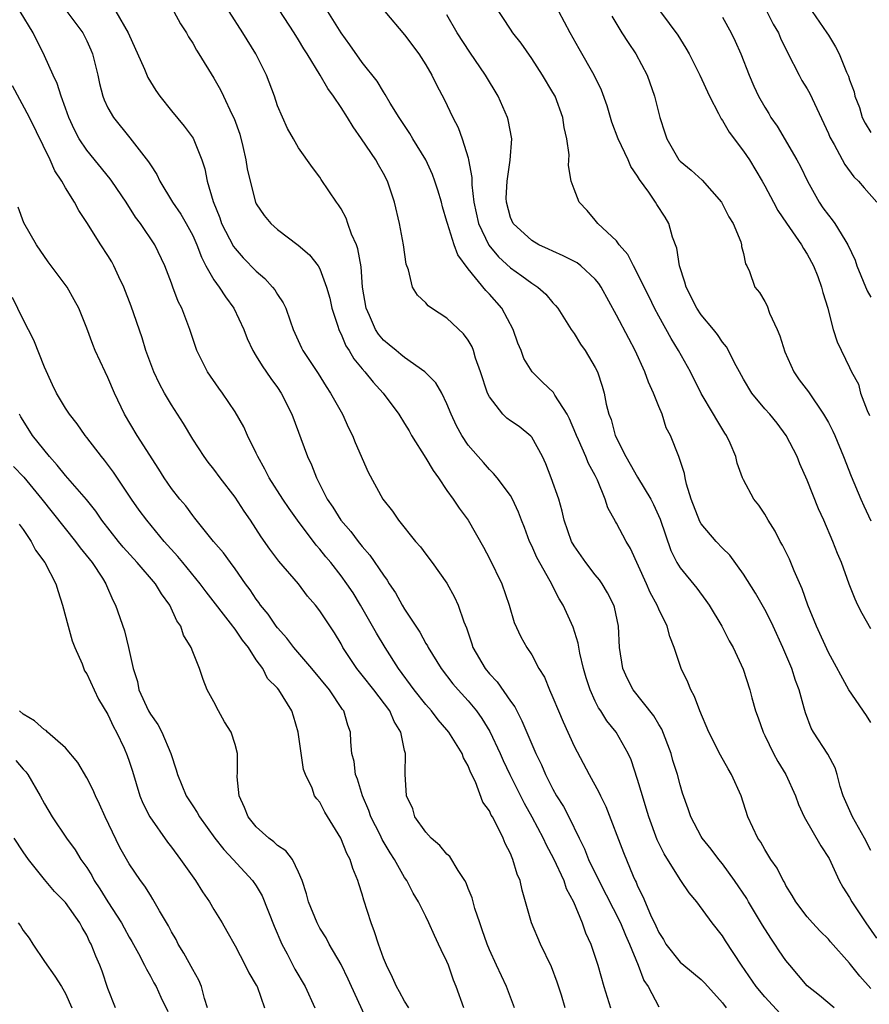
# Model space of a CAD drawing. Units: inches. Extents: x 2622000 to 2625000, y 1509000 to 1512000.
# Drawn here: x 2622535 to 2622615, y 1509129 to 1509222 of the extents above; entities that cross this region are included whole.
import ezdxf

# ---------------------------------------------------------------- set-up
doc = ezdxf.new("R2010")
doc.units = ezdxf.units.IN
doc.header["$MEASUREMENT"] = 0
doc.layers.add('LD26221509_2ft', color=103, linetype='Continuous')

msp = doc.modelspace()

# ---------------------------------------------------------------- linework, layer by layer
at = {"layer": 'LD26221509_2ft'}
for points, elevation in [([(2622594.243, 1509224.243), (2622596.777, 1509220.777), (2622597.557, 1509219.557), (2622597.874, 1509219), (2622598.883, 1509217), (2622599.774, 1509215), (2622600.63, 1509213.37), (2622600.867, 1509212.868), (2622601, 1509212.705), (2622601.629, 1509211.629), (2622603, 1509209.823), (2622603.56, 1509209), (2622604.757, 1509207), (2622605, 1509206.562), (2622605.809, 1509205), (2622606.24, 1509204.24), (2622607.037, 1509203.037), (2622608.477, 1509201), (2622608.65, 1509200.65), (2622609, 1509200.109), (2622609.599, 1509199), (2622609.999, 1509198.001), (2622610.356, 1509197), (2622610.472, 1509196.472), (2622610.942, 1509195), (2622611, 1509194.725), (2622611.451, 1509193), (2622611.828, 1509191.828), (2622613, 1509189.4), (2622613.173, 1509189), (2622613.834, 1509187.834), (2622614.049, 1509187), (2622614.659, 1509185.341), (2622614.881, 1509184.881)], 9122), ([(2622615, 1509155.913), (2622614.59, 1509156.589), (2622612.936, 1509159), (2622611, 1509162.513), (2622609.874, 1509165), (2622609.069, 1509167), (2622608.534, 1509168.534), (2622607.778, 1509170.222), (2622607.323, 1509171.323), (2622606.656, 1509172.656), (2622606.453, 1509173), (2622605.966, 1509173.966), (2622605.317, 1509175), (2622605, 1509175.577), (2622604.434, 1509176.435), (2622603.969, 1509177), (2622603, 1509178.816), (2622602.907, 1509179), (2622602.391, 1509180.391), (2622602.265, 1509181), (2622601.74, 1509182.26), (2622601.395, 1509183), (2622601.221, 1509183.221), (2622600.46, 1509184.459), (2622600.164, 1509185), (2622599, 1509186.959), (2622597.978, 1509189), (2622596.868, 1509191), (2622596.158, 1509192.158), (2622595, 1509194.264), (2622594.599, 1509195), (2622594.08, 1509196.08), (2622593.608, 1509197), (2622593, 1509198.273), (2622592.615, 1509199), (2622592.078, 1509200.078), (2622591.265, 1509201), (2622591, 1509201.355), (2622589.241, 1509203), (2622589, 1509203.312), (2622588.219, 1509204.219), (2622587.488, 1509205), (2622587, 1509206.245), (2622586.738, 1509207), (2622586.462, 1509208.462), (2622586.524, 1509209.476), (2622586.315, 1509211), (2622586.059, 1509212.059), (2622585.946, 1509213), (2622585.203, 1509215), (2622585, 1509215.373), (2622584.029, 1509217), (2622583, 1509218.58), (2622582.002, 1509220.002), (2622581.231, 1509221), (2622581, 1509221.328), (2622579.539, 1509223.539)], 9116), ([(2622586.152, 1509129), (2622585.823, 1509130.177), (2622585.41, 1509131.41), (2622584.864, 1509132.864), (2622583.83, 1509135), (2622582.974, 1509137), (2622582.099, 1509140.099), (2622581.9, 1509141), (2622581.615, 1509141.615), (2622581.228, 1509143), (2622581.146, 1509143.146), (2622581, 1509143.539), (2622580.501, 1509144.501), (2622580.31, 1509145), (2622579.646, 1509146.354), (2622579.286, 1509147), (2622579.174, 1509147.174), (2622579, 1509147.573), (2622578.39, 1509148.39), (2622577.696, 1509150.304), (2622577.233, 1509151.233), (2622577, 1509151.828), (2622576.57, 1509152.57), (2622576.436, 1509153), (2622575.181, 1509155), (2622575, 1509155.225), (2622574.168, 1509156.168), (2622573.553, 1509157), (2622573, 1509157.626), (2622571.902, 1509159), (2622570.432, 1509161), (2622569.171, 1509163), (2622568.351, 1509164.351), (2622566.853, 1509167), (2622566.137, 1509168.137), (2622565.561, 1509169), (2622565, 1509169.763), (2622564.028, 1509171), (2622563.56, 1509171.56), (2622563, 1509172.277), (2622562.657, 1509172.657), (2622560.898, 1509175), (2622560.112, 1509176.112), (2622559.516, 1509177), (2622558.232, 1509179), (2622557.821, 1509179.82), (2622557.141, 1509181), (2622557, 1509181.322), (2622556.186, 1509183), (2622555.821, 1509183.821), (2622555, 1509185.223), (2622553.807, 1509187), (2622553.461, 1509187.461), (2622552.411, 1509189), (2622551.395, 1509191), (2622551.284, 1509191.284), (2622550.742, 1509193), (2622549.981, 1509195), (2622549.634, 1509195.634), (2622549.137, 1509197), (2622549.091, 1509197.091), (2622549, 1509197.372), (2622548.369, 1509199), (2622547.423, 1509201), (2622546.07, 1509203), (2622545.61, 1509203.61), (2622544.725, 1509205), (2622543.351, 1509207), (2622543.204, 1509207.204), (2622541, 1509209.925), (2622540.296, 1509211), (2622539.845, 1509211.845), (2622539.31, 1509213), (2622539, 1509213.885), (2622538.583, 1509215), (2622538.212, 1509216.212), (2622537.815, 1509217), (2622537, 1509218.828), (2622535.931, 1509221), (2622534.719, 1509223)], 9098), ([(2622539.103, 1509223), (2622540.637, 1509221), (2622541, 1509220.249), (2622541.388, 1509219.388), (2622541.547, 1509219), (2622542.034, 1509217), (2622542.21, 1509216.21), (2622542.526, 1509215), (2622542.657, 1509214.657), (2622543, 1509213.917), (2622543.519, 1509213), (2622545.075, 1509211.075), (2622546.83, 1509208.83), (2622547, 1509208.536), (2622547.613, 1509207.613), (2622547.898, 1509207), (2622549.104, 1509205), (2622549.884, 1509203.884), (2622550.385, 1509203), (2622551, 1509201.851), (2622551.381, 1509201), (2622551.817, 1509199.817), (2622552.252, 1509199), (2622553, 1509197.678), (2622553.492, 1509197), (2622554.086, 1509196.086), (2622554.892, 1509195), (2622555.819, 1509193), (2622556.15, 1509192.15), (2622556.67, 1509191), (2622557, 1509190.484), (2622557.558, 1509189.558), (2622558.362, 1509188.362), (2622559, 1509187.509), (2622559.346, 1509187), (2622560.344, 1509185), (2622561.85, 1509181), (2622562.223, 1509180.223), (2622562.68, 1509179), (2622563.694, 1509177), (2622564.22, 1509176.22), (2622564.976, 1509175), (2622565.923, 1509173.923), (2622566.613, 1509173), (2622567, 1509172.515), (2622567.715, 1509171.715), (2622569, 1509169.813), (2622569.356, 1509169.356), (2622569.558, 1509169), (2622570.133, 1509168.133), (2622570.758, 1509167), (2622571, 1509166.6), (2622572.43, 1509164.43), (2622573, 1509163.382), (2622573.151, 1509163.151), (2622573.219, 1509163), (2622574.44, 1509161), (2622575.561, 1509159.561), (2622576.043, 1509159), (2622577, 1509157.947), (2622577.788, 1509157), (2622578.302, 1509156.302), (2622579.053, 1509155.053), (2622580.013, 1509153), (2622580.313, 1509152.313), (2622580.92, 1509151), (2622581.614, 1509149.614), (2622582.29, 1509148.29), (2622583.021, 1509147.021), (2622584.092, 1509145), (2622584.371, 1509144.371), (2622585.067, 1509143.067), (2622586.026, 1509141), (2622586.259, 1509140.259), (2622586.935, 1509139), (2622587.752, 1509137), (2622588.082, 1509136.082), (2622588.584, 1509135), (2622589, 1509133.76), (2622589.235, 1509133), (2622589.81, 1509131), (2622590.436, 1509129)], 9100), ([(2622543.751, 1509223), (2622544.913, 1509221), (2622546.437, 1509217.563), (2622546.765, 1509216.765), (2622547.534, 1509215.534), (2622547.908, 1509215), (2622549, 1509213.619), (2622550.198, 1509212.198), (2622551.056, 1509211.056), (2622551.861, 1509209), (2622552.154, 1509208.154), (2622552.356, 1509207), (2622552.926, 1509205.075), (2622553.548, 1509203.548), (2622553.731, 1509203), (2622554.84, 1509200.84), (2622555, 1509200.624), (2622555.767, 1509199.767), (2622557, 1509198.499), (2622557.807, 1509197.807), (2622558.545, 1509197), (2622558.745, 1509196.745), (2622559, 1509196.305), (2622559.527, 1509195.527), (2622559.784, 1509195), (2622560.198, 1509193.802), (2622560.497, 1509193), (2622561.256, 1509191.256), (2622561.385, 1509191), (2622562.83, 1509188.83), (2622563.605, 1509187.605), (2622564.022, 1509187), (2622565.124, 1509185), (2622565.705, 1509183.705), (2622566.078, 1509183), (2622566.336, 1509182.336), (2622567.55, 1509179.55), (2622568.935, 1509177), (2622569.858, 1509175.858), (2622570.413, 1509175), (2622572.041, 1509173), (2622572.498, 1509172.498), (2622573, 1509171.791), (2622573.613, 1509171), (2622575, 1509169.054), (2622575.723, 1509167.724), (2622576.042, 1509167), (2622576.588, 1509165.412), (2622576.843, 1509164.842), (2622577.35, 1509163.35), (2622577.453, 1509163), (2622578.596, 1509161), (2622579, 1509160.51), (2622579.737, 1509159.736), (2622581, 1509157.923), (2622581.393, 1509157.393), (2622581.582, 1509157), (2622582.076, 1509156.076), (2622583.385, 1509153), (2622583.908, 1509151.907), (2622584.289, 1509151), (2622585, 1509149.619), (2622585.351, 1509149), (2622585.988, 1509147.988), (2622586.495, 1509147), (2622587.466, 1509145), (2622587.982, 1509143.982), (2622588.368, 1509143), (2622589, 1509141.686), (2622589.236, 1509141.235), (2622589.332, 1509141), (2622591.374, 1509137), (2622591.844, 1509135.844), (2622592.226, 1509135), (2622593.041, 1509133), (2622593.576, 1509131.576), (2622593.984, 1509131), (2622595, 1509129.09)], 9102), ([(2622549.221, 1509223), (2622549.85, 1509221.85), (2622550.41, 1509221), (2622550.617, 1509220.617), (2622551, 1509220.006), (2622551.351, 1509219.35), (2622551.591, 1509219), (2622553, 1509216.717), (2622553.617, 1509215.617), (2622553.894, 1509215), (2622554.7, 1509213.3), (2622554.907, 1509212.907), (2622555.438, 1509211.438), (2622555.736, 1509210.264), (2622556.027, 1509209), (2622556.144, 1509208.144), (2622556.412, 1509207), (2622556.935, 1509205), (2622557, 1509204.863), (2622557.75, 1509203.75), (2622558.374, 1509203), (2622559, 1509202.439), (2622560.951, 1509200.951), (2622562.028, 1509200.028), (2622562.827, 1509199), (2622563, 1509198.714), (2622563.64, 1509197), (2622563.946, 1509195.946), (2622564.145, 1509195), (2622564.703, 1509193.296), (2622564.788, 1509193), (2622564.846, 1509192.846), (2622565, 1509192.57), (2622565.468, 1509191.468), (2622565.771, 1509191), (2622566.218, 1509190.218), (2622567, 1509189.286), (2622567.258, 1509189), (2622568.023, 1509188.023), (2622568.975, 1509187), (2622570.447, 1509185), (2622571, 1509184.136), (2622571.426, 1509183.426), (2622571.657, 1509183), (2622573, 1509180.857), (2622573.682, 1509179.682), (2622574.185, 1509179), (2622575, 1509177.811), (2622575.589, 1509177), (2622576.143, 1509176.143), (2622577.004, 1509175.004), (2622578.451, 1509172.451), (2622579, 1509171.391), (2622580.175, 1509169), (2622580.884, 1509167), (2622581.356, 1509165.356), (2622581.986, 1509163.986), (2622582.537, 1509163), (2622583, 1509162.292), (2622583.685, 1509161), (2622584.191, 1509160.191), (2622584.669, 1509159), (2622585, 1509158.275), (2622585.517, 1509157), (2622585.964, 1509155.964), (2622587, 1509153.69), (2622588.411, 1509151), (2622589.335, 1509149.335), (2622589.478, 1509149), (2622589.986, 1509147.986), (2622591.656, 1509143.656), (2622592.578, 1509141.422), (2622592.765, 1509141), (2622592.848, 1509140.848), (2622593, 1509140.484), (2622593.498, 1509139.498), (2622594.223, 1509137.777), (2622594.726, 1509136.726), (2622595, 1509136.09), (2622595.424, 1509135.424), (2622595.671, 1509135), (2622597, 1509133.314), (2622597.348, 1509133), (2622599, 1509131.648), (2622599.332, 1509131.332), (2622601, 1509129.446), (2622601.343, 1509129)], 9104), ([(2622606.451, 1509128.451), (2622605, 1509130.027), (2622604.2, 1509131), (2622602.803, 1509133), (2622601.299, 1509135.299), (2622601, 1509135.793), (2622600.047, 1509137), (2622598.575, 1509139), (2622597.848, 1509139.848), (2622597.085, 1509141), (2622597, 1509141.107), (2622595.507, 1509143.507), (2622594.848, 1509144.849), (2622594.044, 1509147), (2622593.817, 1509147.817), (2622593.442, 1509149), (2622593, 1509150.538), (2622592.383, 1509152.382), (2622592.1, 1509153), (2622590.967, 1509155), (2622590.083, 1509156.084), (2622589.527, 1509157), (2622589.308, 1509157.308), (2622589, 1509157.925), (2622588.502, 1509159), (2622588.137, 1509160.137), (2622587.889, 1509161), (2622587.535, 1509162.464), (2622587.384, 1509163.384), (2622586.904, 1509164.904), (2622585.956, 1509167), (2622585.598, 1509167.598), (2622584.752, 1509169.248), (2622583.498, 1509171.498), (2622583, 1509172.595), (2622582.796, 1509173), (2622582.304, 1509174.304), (2622582.024, 1509175), (2622581.756, 1509175.756), (2622581.175, 1509177), (2622581, 1509177.321), (2622579.747, 1509179), (2622579.407, 1509179.407), (2622579, 1509179.794), (2622578.447, 1509180.447), (2622577.935, 1509181), (2622577, 1509182.084), (2622576.389, 1509183), (2622575.891, 1509183.891), (2622575.392, 1509185), (2622575, 1509185.987), (2622574.523, 1509187), (2622573.959, 1509187.959), (2622572.926, 1509189), (2622571, 1509190.357), (2622570.65, 1509190.65), (2622570.193, 1509191), (2622569.555, 1509191.555), (2622569, 1509191.998), (2622568.543, 1509192.543), (2622568.243, 1509193), (2622567.672, 1509194.328), (2622567.36, 1509195), (2622567.029, 1509197), (2622566.899, 1509198.899), (2622566.597, 1509200.596), (2622566.448, 1509201), (2622565.993, 1509202.007), (2622565.642, 1509203), (2622565.487, 1509203.487), (2622565, 1509204.39), (2622564.771, 1509204.771), (2622564.573, 1509205), (2622563.136, 1509207.136), (2622563, 1509207.368), (2622562.297, 1509208.297), (2622561, 1509210.153), (2622560.523, 1509211), (2622559.952, 1509211.952), (2622559, 1509214.117), (2622558.713, 1509215), (2622557.954, 1509217), (2622556.961, 1509219), (2622555.74, 1509221), (2622554.446, 1509223)], 9106), ([(2622611.554, 1509129), (2622610.151, 1509130.15), (2622609, 1509131.064), (2622607.352, 1509133), (2622607, 1509133.447), (2622606.363, 1509134.363), (2622605.96, 1509135), (2622605.57, 1509135.57), (2622604.787, 1509136.787), (2622603.454, 1509139), (2622603.293, 1509139.293), (2622602.148, 1509141), (2622601, 1509142.579), (2622600.658, 1509143), (2622599.947, 1509143.947), (2622599.099, 1509145), (2622599, 1509145.169), (2622598.005, 1509147), (2622597.759, 1509147.759), (2622597.242, 1509149.242), (2622597, 1509150.041), (2622596.754, 1509151), (2622596.334, 1509152.334), (2622596.147, 1509153), (2622595.276, 1509155.276), (2622595, 1509155.723), (2622594.538, 1509156.539), (2622592.57, 1509159), (2622592.046, 1509160.045), (2622591.596, 1509161), (2622591.29, 1509163), (2622591.177, 1509165), (2622590.801, 1509166.801), (2622590.739, 1509167), (2622590.151, 1509168.151), (2622589.649, 1509169), (2622589.383, 1509169.383), (2622589, 1509169.832), (2622588.103, 1509171), (2622587, 1509172.586), (2622586.768, 1509173), (2622586.071, 1509175), (2622585.869, 1509175.869), (2622585.547, 1509177), (2622584.846, 1509179), (2622584.335, 1509180.335), (2622584.027, 1509181), (2622583, 1509182.822), (2622582.923, 1509182.923), (2622581.83, 1509183.831), (2622581, 1509184.365), (2622580.637, 1509184.637), (2622580.287, 1509185), (2622579, 1509186.646), (2622578.821, 1509187), (2622578.165, 1509189), (2622577.694, 1509190.306), (2622577.503, 1509191), (2622577.365, 1509191.365), (2622577, 1509191.981), (2622576.575, 1509192.574), (2622575, 1509194.061), (2622573.548, 1509195), (2622573.228, 1509195.228), (2622573, 1509195.523), (2622572.224, 1509196.224), (2622571.754, 1509197), (2622571.36, 1509198.641), (2622571.148, 1509199.148), (2622570.882, 1509201), (2622570.505, 1509203), (2622570.05, 1509205), (2622569.377, 1509207), (2622569, 1509207.704), (2622568.525, 1509208.525), (2622568.271, 1509209), (2622566.935, 1509211), (2622566.133, 1509212.133), (2622565.617, 1509213), (2622565, 1509213.952), (2622564.294, 1509215), (2622563.752, 1509215.752), (2622563.033, 1509217), (2622561.808, 1509219), (2622561.491, 1509219.491), (2622561, 1509220.334), (2622560.581, 1509221), (2622559.146, 1509223.146)], 9108), ([(2622615, 1509130.829), (2622613.969, 1509131.969), (2622613.088, 1509133.088), (2622613, 1509133.219), (2622611.206, 1509135.206), (2622611, 1509135.458), (2622610.23, 1509136.23), (2622609.49, 1509137), (2622609, 1509137.567), (2622607.932, 1509139), (2622607.597, 1509139.597), (2622607, 1509140.538), (2622606.847, 1509140.847), (2622606.743, 1509141), (2622606.165, 1509142.165), (2622605.582, 1509143), (2622605, 1509143.924), (2622604.615, 1509144.615), (2622604.33, 1509145), (2622603.401, 1509147), (2622602.759, 1509149), (2622601.87, 1509151), (2622601.538, 1509151.539), (2622600.824, 1509152.824), (2622599.706, 1509155), (2622598.861, 1509157), (2622598.368, 1509158.369), (2622598.009, 1509159), (2622597.729, 1509159.729), (2622597.108, 1509161), (2622596.448, 1509163), (2622596.026, 1509164.026), (2622595.798, 1509165), (2622595, 1509166.605), (2622594.841, 1509167), (2622594.19, 1509168.189), (2622593.848, 1509169), (2622592.338, 1509172.338), (2622591.916, 1509173), (2622591, 1509174.729), (2622590.894, 1509174.894), (2622590.183, 1509176.183), (2622589.934, 1509177), (2622589.215, 1509178.785), (2622589, 1509179.213), (2622588.354, 1509180.354), (2622588.098, 1509181), (2622587.429, 1509182.571), (2622587.222, 1509183), (2622587.167, 1509183.167), (2622586.579, 1509184.579), (2622586.354, 1509185), (2622585.197, 1509186.803), (2622585.055, 1509187.056), (2622584.023, 1509188.023), (2622583.039, 1509189), (2622582.248, 1509190.247), (2622581.991, 1509191), (2622581.693, 1509191.693), (2622581.259, 1509193), (2622580.169, 1509195), (2622579, 1509196.332), (2622578.663, 1509196.663), (2622577, 1509198.718), (2622576.037, 1509200.037), (2622575.693, 1509201), (2622575.046, 1509203), (2622575, 1509203.197), (2622574.571, 1509204.571), (2622574.469, 1509205), (2622574.139, 1509206.139), (2622573.866, 1509207), (2622573.637, 1509207.637), (2622572.998, 1509209), (2622571.771, 1509211), (2622571.491, 1509211.491), (2622570.486, 1509213), (2622569.646, 1509214.353), (2622569.175, 1509215.175), (2622569, 1509215.428), (2622568.417, 1509216.417), (2622567, 1509218.197), (2622565.845, 1509219.845), (2622565, 1509220.99), (2622563.764, 1509223)], 9110), ([(2622569.14, 1509223), (2622571, 1509220.798), (2622572.357, 1509219), (2622573, 1509217.977), (2622573.576, 1509217), (2622574.035, 1509216.035), (2622574.732, 1509214.732), (2622575.561, 1509213), (2622576.056, 1509212.056), (2622576.438, 1509211), (2622577, 1509209.18), (2622577.046, 1509209), (2622577.347, 1509207.348), (2622577.342, 1509206.658), (2622577.548, 1509205), (2622577.985, 1509203), (2622578.946, 1509200.946), (2622579.86, 1509199.859), (2622581, 1509198.82), (2622582.07, 1509198.07), (2622583, 1509197.362), (2622583.586, 1509197), (2622584.326, 1509196.326), (2622585, 1509195.507), (2622585.253, 1509195.253), (2622585.463, 1509195), (2622586.736, 1509193), (2622587, 1509192.621), (2622587.616, 1509191.616), (2622588.048, 1509191), (2622589, 1509189.411), (2622589.197, 1509189), (2622589.658, 1509187.658), (2622589.847, 1509187), (2622590.04, 1509185.959), (2622590.289, 1509185), (2622590.493, 1509184.493), (2622590.883, 1509183), (2622591.895, 1509181), (2622592.303, 1509180.303), (2622593, 1509179.052), (2622594.236, 1509177), (2622594.495, 1509176.495), (2622595.111, 1509175.111), (2622596.134, 1509172.134), (2622596.713, 1509171), (2622597, 1509170.506), (2622598.576, 1509168.576), (2622599.44, 1509167.439), (2622599.74, 1509167), (2622600.945, 1509165), (2622601.632, 1509163.632), (2622602.005, 1509163), (2622602.946, 1509160.946), (2622603.573, 1509159), (2622603.766, 1509158.234), (2622604.112, 1509157), (2622604.367, 1509156.367), (2622604.836, 1509155), (2622605, 1509154.689), (2622605.811, 1509153), (2622606.225, 1509152.225), (2622606.972, 1509151), (2622607.892, 1509149), (2622608.184, 1509148.184), (2622608.713, 1509147), (2622610.289, 1509144.289), (2622611.065, 1509143.065), (2622612.025, 1509141), (2622612.364, 1509140.364), (2622613, 1509139.404), (2622613.228, 1509139), (2622613.66, 1509138.34), (2622614.549, 1509137), (2622615.557, 1509135.557)], 9112), ([(2622615, 1509143.842), (2622614.426, 1509145), (2622613.283, 1509147), (2622612.398, 1509149), (2622612.112, 1509149.888), (2622611.821, 1509151), (2622611.637, 1509151.637), (2622610.941, 1509152.941), (2622609.585, 1509155), (2622609.364, 1509155.364), (2622608.828, 1509156.828), (2622608.719, 1509157.281), (2622608.233, 1509159), (2622607.884, 1509159.884), (2622607.551, 1509161), (2622607, 1509162.344), (2622606.714, 1509163), (2622605.788, 1509165), (2622605.55, 1509165.55), (2622605, 1509166.583), (2622604.12, 1509168.12), (2622603, 1509169.896), (2622601.698, 1509171.698), (2622601, 1509172.364), (2622600.4, 1509173), (2622599, 1509174.662), (2622598.87, 1509174.87), (2622598.045, 1509177), (2622597.61, 1509178.391), (2622597.47, 1509179), (2622597.412, 1509179.412), (2622596.929, 1509180.929), (2622596.883, 1509181), (2622596.084, 1509183), (2622595.702, 1509183.703), (2622595.316, 1509185), (2622595, 1509185.745), (2622594.508, 1509187), (2622594.013, 1509188.014), (2622593.67, 1509189), (2622592.771, 1509191), (2622592.151, 1509192.151), (2622591, 1509194.353), (2622589.553, 1509197), (2622589.342, 1509197.342), (2622589, 1509197.748), (2622587.629, 1509199), (2622587.275, 1509199.275), (2622585.962, 1509199.962), (2622585, 1509200.378), (2622584.589, 1509200.589), (2622583.663, 1509201), (2622583, 1509201.401), (2622581.259, 1509203), (2622581, 1509203.568), (2622580.609, 1509205), (2622580.603, 1509205.397), (2622580.671, 1509207), (2622580.981, 1509208.981), (2622581.125, 1509211), (2622580.786, 1509212.786), (2622580.721, 1509213), (2622579.842, 1509215), (2622578.633, 1509217), (2622577.151, 1509219.151), (2622575.973, 1509221), (2622575, 1509222.701)], 9114), ([(2622615, 1509164.765), (2622614.193, 1509166.193), (2622613.776, 1509167), (2622613.537, 1509167.537), (2622612.97, 1509168.971), (2622612.229, 1509171), (2622611.864, 1509171.864), (2622611.424, 1509173), (2622610.57, 1509175), (2622610.079, 1509176.079), (2622609, 1509178.778), (2622608.32, 1509180.32), (2622608.05, 1509181), (2622607.026, 1509183), (2622606.156, 1509184.156), (2622605.461, 1509185), (2622605, 1509185.524), (2622603.788, 1509187), (2622603, 1509188.298), (2622602.605, 1509189), (2622602.146, 1509189.854), (2622601.585, 1509191), (2622601.374, 1509191.374), (2622601, 1509191.807), (2622600.526, 1509192.526), (2622600.15, 1509193), (2622599, 1509194.368), (2622598.579, 1509195), (2622597.563, 1509197), (2622597.466, 1509197.466), (2622596.954, 1509199), (2622596.684, 1509200.684), (2622596.301, 1509201.7), (2622595.932, 1509203), (2622595.584, 1509203.583), (2622594.805, 1509204.805), (2622594.697, 1509205), (2622594.06, 1509205.94), (2622593.165, 1509207.165), (2622593, 1509207.452), (2622592.363, 1509208.363), (2622592.095, 1509209), (2622591.175, 1509211), (2622590.57, 1509212.569), (2622590.43, 1509213), (2622590.11, 1509214.11), (2622589.583, 1509215.583), (2622588.907, 1509217), (2622587.475, 1509219.475), (2622586.631, 1509221), (2622585.569, 1509223)], 9118), ([(2622590.565, 1509222.565), (2622591.509, 1509221), (2622592.089, 1509220.089), (2622592.838, 1509219), (2622593.907, 1509217), (2622594.596, 1509215), (2622595.094, 1509213), (2622595.556, 1509211.557), (2622595.751, 1509211), (2622596.759, 1509209.241), (2622596.899, 1509209), (2622597, 1509208.885), (2622598.04, 1509208.04), (2622599.074, 1509207.074), (2622600.928, 1509205), (2622601.613, 1509203.613), (2622602.008, 1509203), (2622602.739, 1509201.261), (2622602.81, 1509201), (2622602.816, 1509200.816), (2622603, 1509200.172), (2622603.194, 1509199.194), (2622603.305, 1509199), (2622603.542, 1509198.457), (2622604.061, 1509197), (2622604.488, 1509196.488), (2622605, 1509195.638), (2622605.219, 1509195.22), (2622605.455, 1509194.544), (2622606.158, 1509193), (2622606.407, 1509192.408), (2622606.89, 1509190.891), (2622607.75, 1509189), (2622608.239, 1509188.239), (2622609.112, 1509187.112), (2622610.556, 1509185), (2622611, 1509184.206), (2622611.411, 1509183.411), (2622611.601, 1509183), (2622612.437, 1509181), (2622613.163, 1509179.163), (2622614.066, 1509177), (2622614.347, 1509176.347), (2622615, 1509174.936)], 9120), ([(2622601, 1509222.48), (2622601.839, 1509221), (2622602.218, 1509220.218), (2622602.731, 1509219), (2622603.52, 1509217), (2622603.968, 1509215.968), (2622604.42, 1509215), (2622605, 1509213.972), (2622605.372, 1509213.372), (2622605.581, 1509213), (2622606.175, 1509212.175), (2622608.038, 1509209), (2622608.364, 1509208.364), (2622609.021, 1509207), (2622610.123, 1509205), (2622610.481, 1509204.481), (2622611, 1509203.772), (2622611.357, 1509203.357), (2622611.6, 1509203), (2622612.553, 1509201.447), (2622612.85, 1509201), (2622613.539, 1509199.538), (2622613.702, 1509199), (2622614.658, 1509196.658), (2622615, 1509196.041)], 9124), ([(2622605.205, 1509223), (2622605.8, 1509221.8), (2622606.284, 1509221), (2622606.489, 1509220.489), (2622607.142, 1509219.142), (2622608.24, 1509217), (2622608.505, 1509216.505), (2622609, 1509215.702), (2622609.252, 1509215.252), (2622611, 1509211.49), (2622611.141, 1509211.141), (2622611.533, 1509210.467), (2622612.559, 1509208.559), (2622613.405, 1509207.405), (2622613.832, 1509207), (2622614.37, 1509206.37), (2622615.582, 1509205)], 9126), ([(2622609.479, 1509223), (2622610.869, 1509221), (2622611, 1509220.755), (2622611.674, 1509219.674), (2622612.024, 1509219), (2622612.726, 1509217.274), (2622612.908, 1509216.908), (2622613, 1509216.567), (2622613.429, 1509215.43), (2622613.49, 1509215), (2622613.929, 1509213.929), (2622614.182, 1509213), (2622614.467, 1509212.467), (2622615, 1509211.6)], 9128), ([(2622581.369, 1509129), (2622580.634, 1509131), (2622579.678, 1509133), (2622579, 1509134.471), (2622578.786, 1509135), (2622578.336, 1509136.336), (2622578.09, 1509137), (2622577.642, 1509138.358), (2622577.367, 1509139.367), (2622577, 1509140.254), (2622576.798, 1509140.797), (2622576.688, 1509141), (2622576.054, 1509141.946), (2622575.263, 1509143.262), (2622575, 1509143.489), (2622574.313, 1509144.314), (2622573.511, 1509145), (2622573, 1509145.565), (2622571.98, 1509147), (2622571.78, 1509147.78), (2622571.173, 1509149), (2622571.047, 1509151.047), (2622571.074, 1509153), (2622571, 1509153.259), (2622570.633, 1509155), (2622570.005, 1509156.005), (2622569.61, 1509157), (2622568.098, 1509159), (2622567, 1509160.389), (2622566.497, 1509161), (2622565.18, 1509163), (2622565, 1509163.329), (2622564.37, 1509164.37), (2622563, 1509166.457), (2622562.577, 1509167), (2622561.843, 1509167.843), (2622560.979, 1509169), (2622559.135, 1509171.135), (2622558.266, 1509172.267), (2622557.447, 1509173.447), (2622556.45, 1509175), (2622555.861, 1509175.86), (2622555, 1509177.179), (2622553.579, 1509179), (2622553, 1509179.809), (2622552.47, 1509180.47), (2622552.071, 1509181), (2622551, 1509182.639), (2622550.12, 1509184.12), (2622549.575, 1509185), (2622549, 1509185.884), (2622548.333, 1509187), (2622547.856, 1509187.856), (2622547.323, 1509189), (2622546.579, 1509191), (2622546.216, 1509192.216), (2622545.203, 1509195.203), (2622544.502, 1509197), (2622544.032, 1509197.968), (2622543.568, 1509199), (2622543.372, 1509199.372), (2622543, 1509199.978), (2622542.315, 1509201), (2622541, 1509203.079), (2622540.237, 1509204.237), (2622539.854, 1509205), (2622539, 1509206.371), (2622538.645, 1509207), (2622537.98, 1509207.98), (2622537.53, 1509209), (2622535.581, 1509213), (2622533.998, 1509215.998)], 9096), ([(2622576.607, 1509129), (2622575.855, 1509131), (2622575.604, 1509131.605), (2622575.137, 1509133), (2622575, 1509133.35), (2622574.449, 1509134.449), (2622574.207, 1509135), (2622573.81, 1509135.811), (2622573.29, 1509137), (2622573, 1509137.622), (2622572.316, 1509139), (2622571.807, 1509139.807), (2622571.201, 1509141), (2622571, 1509141.284), (2622570.058, 1509143), (2622569.627, 1509143.628), (2622568.885, 1509144.885), (2622568.68, 1509145.32), (2622567.829, 1509147), (2622567.614, 1509147.614), (2622567.03, 1509149), (2622566.555, 1509150.554), (2622566.372, 1509151), (2622566.24, 1509152.24), (2622566.029, 1509153), (2622565.922, 1509154.078), (2622565.896, 1509155), (2622565.646, 1509155.646), (2622565.265, 1509157), (2622565.145, 1509157.145), (2622563.897, 1509159), (2622562.245, 1509161), (2622560.54, 1509163), (2622559.881, 1509163.881), (2622559, 1509164.832), (2622558.871, 1509165), (2622558.133, 1509166.132), (2622557.4, 1509167), (2622557.238, 1509167.238), (2622557, 1509167.543), (2622556.424, 1509168.424), (2622555.986, 1509169), (2622555, 1509170.406), (2622554.555, 1509171), (2622553.908, 1509171.908), (2622552.961, 1509173), (2622551.207, 1509175.207), (2622551, 1509175.449), (2622550.346, 1509176.346), (2622549.787, 1509177), (2622549, 1509178.004), (2622548.305, 1509179), (2622547.811, 1509179.811), (2622545.751, 1509183), (2622544.563, 1509185), (2622543.62, 1509187), (2622543, 1509188.464), (2622542.73, 1509189), (2622541.806, 1509191), (2622541.568, 1509191.568), (2622541, 1509193.112), (2622540.236, 1509195), (2622539.805, 1509195.805), (2622539.143, 1509197), (2622537.369, 1509199.369), (2622536.254, 1509201), (2622535.062, 1509203.062), (2622534.531, 1509204.531)], 9094), ([(2622571.385, 1509129), (2622571, 1509129.625), (2622570.514, 1509130.514), (2622570.224, 1509131), (2622569.859, 1509131.859), (2622569.285, 1509133), (2622569, 1509133.689), (2622568.538, 1509135), (2622568.167, 1509136.167), (2622567.847, 1509137), (2622567.152, 1509139.152), (2622567, 1509139.7), (2622566.685, 1509140.685), (2622566.6, 1509141), (2622566.126, 1509142.126), (2622565.865, 1509143), (2622565.56, 1509143.56), (2622564.982, 1509145), (2622563.463, 1509147.463), (2622563, 1509148.388), (2622562.703, 1509148.703), (2622562.491, 1509149), (2622562.269, 1509149.731), (2622561.639, 1509151), (2622561.464, 1509151.464), (2622560.957, 1509155), (2622560.52, 1509156.52), (2622560.342, 1509157), (2622559.115, 1509159), (2622559, 1509159.141), (2622558.075, 1509160.075), (2622557.611, 1509161), (2622557, 1509161.836), (2622556.253, 1509163), (2622555.696, 1509163.696), (2622555, 1509164.732), (2622554.873, 1509164.874), (2622554.797, 1509165), (2622552.257, 1509168.257), (2622551.715, 1509169), (2622550.054, 1509171), (2622549.586, 1509171.586), (2622548.319, 1509173), (2622546.667, 1509175), (2622545.957, 1509175.957), (2622545.216, 1509177), (2622543.532, 1509179.532), (2622542.665, 1509180.665), (2622542.378, 1509181), (2622541, 1509182.804), (2622540.836, 1509183), (2622540.085, 1509184.085), (2622539.374, 1509185), (2622539, 1509185.564), (2622538.155, 1509187), (2622537.775, 1509187.775), (2622537, 1509189.435), (2622535.999, 1509191.999), (2622535, 1509193.937), (2622534.002, 1509196.002)], 9092), ([(2622567.559, 1509127.559), (2622565.98, 1509131), (2622565.686, 1509131.686), (2622565, 1509133.083), (2622563.885, 1509135), (2622563.582, 1509135.582), (2622563, 1509136.511), (2622562.74, 1509137), (2622561.941, 1509139), (2622561.753, 1509139.753), (2622561.335, 1509141), (2622561, 1509141.788), (2622560.42, 1509143), (2622559.796, 1509143.796), (2622559, 1509144.315), (2622558.652, 1509144.652), (2622558.193, 1509145), (2622557, 1509146.058), (2622556.232, 1509147), (2622555.896, 1509147.896), (2622555.396, 1509149), (2622555.2, 1509150.8), (2622555.239, 1509151.239), (2622555.219, 1509153), (2622555, 1509153.831), (2622554.638, 1509155), (2622553.991, 1509155.991), (2622553.446, 1509157), (2622553, 1509157.875), (2622552.373, 1509159), (2622551.978, 1509159.978), (2622551.638, 1509161), (2622551, 1509162.593), (2622550.856, 1509163), (2622550.143, 1509164.143), (2622549.891, 1509165), (2622549.515, 1509165.515), (2622548.841, 1509167), (2622548.046, 1509168.045), (2622547.476, 1509169), (2622545.755, 1509171), (2622544.446, 1509172.446), (2622543.983, 1509173), (2622542.429, 1509175), (2622541.851, 1509175.851), (2622540.965, 1509176.965), (2622539, 1509179.206), (2622538.207, 1509180.207), (2622537.467, 1509181), (2622535.885, 1509183), (2622535, 1509184.42), (2622534.765, 1509184.765), (2622534.635, 1509185)], 9090), ([(2622534.077, 1509180.077), (2622535.053, 1509179.053), (2622536.768, 1509177), (2622539.935, 1509173), (2622540.379, 1509172.379), (2622541.495, 1509171), (2622542.475, 1509169.525), (2622542.806, 1509169), (2622542.853, 1509168.853), (2622543.446, 1509167.446), (2622543.713, 1509167), (2622544.557, 1509164.557), (2622544.95, 1509163), (2622545.367, 1509161), (2622545.776, 1509159.776), (2622545.928, 1509159), (2622546.824, 1509157), (2622547, 1509156.686), (2622547.711, 1509155.711), (2622548.083, 1509155), (2622548.944, 1509153), (2622549.443, 1509151.443), (2622549.55, 1509151), (2622550.391, 1509149), (2622551, 1509148.036), (2622551.425, 1509147.425), (2622551.656, 1509147), (2622553.101, 1509145), (2622553.926, 1509143.926), (2622554.812, 1509143), (2622556.653, 1509141), (2622557, 1509140.494), (2622557.56, 1509139.56), (2622558.688, 1509136.688), (2622559.426, 1509135), (2622559.912, 1509134.088), (2622560.645, 1509132.646), (2622561.623, 1509131), (2622562.532, 1509129)], 9088), ([(2622534.621, 1509174.621), (2622535, 1509174.111), (2622535.756, 1509173), (2622536.16, 1509172.16), (2622537.04, 1509171), (2622538.076, 1509169), (2622538.287, 1509168.287), (2622538.718, 1509167), (2622539.235, 1509165), (2622539.629, 1509163.629), (2622539.862, 1509163), (2622540.553, 1509161.447), (2622540.792, 1509160.792), (2622541, 1509160.505), (2622541.684, 1509159), (2622542.115, 1509158.115), (2622543, 1509156.653), (2622543.508, 1509155.508), (2622543.802, 1509155), (2622544.519, 1509153.481), (2622544.807, 1509152.807), (2622545, 1509152.251), (2622545.311, 1509151.311), (2622546.019, 1509149), (2622546.303, 1509148.303), (2622546.939, 1509147), (2622548.615, 1509144.615), (2622549, 1509144.136), (2622549.86, 1509143), (2622550.318, 1509142.317), (2622551.271, 1509141), (2622551.926, 1509139.926), (2622552.59, 1509139), (2622553, 1509138.269), (2622553.791, 1509137), (2622554.226, 1509136.227), (2622555, 1509134.83), (2622555.961, 1509133), (2622556.306, 1509132.306), (2622557, 1509131.142), (2622557.069, 1509131), (2622557.772, 1509129)], 9086), ([(2622552.388, 1509129), (2622552.123, 1509129.877), (2622551.84, 1509131), (2622551.589, 1509131.588), (2622551, 1509132.614), (2622550.157, 1509134.157), (2622549.622, 1509135), (2622549.423, 1509135.423), (2622549, 1509136.157), (2622548.714, 1509136.714), (2622547.867, 1509138.133), (2622547.248, 1509139.248), (2622547, 1509139.615), (2622546.476, 1509140.476), (2622546.06, 1509141), (2622545, 1509142.586), (2622544.129, 1509144.129), (2622542.728, 1509147), (2622542.202, 1509148.202), (2622541.816, 1509149), (2622541.584, 1509149.584), (2622541, 1509150.691), (2622540.142, 1509152.142), (2622539, 1509153.517), (2622537.302, 1509155), (2622537.154, 1509155.154), (2622537, 1509155.235), (2622536.081, 1509156.081), (2622535, 1509156.705), (2622534.654, 1509157)], 9084), ([(2622534.313, 1509152.314), (2622535, 1509151.496), (2622535.248, 1509151.248), (2622535.436, 1509151), (2622536.611, 1509149), (2622537, 1509148.244), (2622537.747, 1509147), (2622539.085, 1509145), (2622539.905, 1509143.905), (2622540.437, 1509143), (2622541, 1509142.219), (2622541.474, 1509141.474), (2622541.71, 1509141), (2622542.231, 1509140.231), (2622543, 1509139.001), (2622544.284, 1509137), (2622544.524, 1509136.524), (2622545, 1509135.663), (2622545.25, 1509135.251), (2622545.872, 1509134.128), (2622546.461, 1509133), (2622546.625, 1509132.625), (2622547, 1509131.98), (2622547.339, 1509131.339), (2622547.549, 1509131), (2622547.995, 1509130.005), (2622548.649, 1509128.649)], 9082), ([(2622543.725, 1509129), (2622543, 1509130.82), (2622542.442, 1509132.442), (2622542.227, 1509133), (2622541.861, 1509133.861), (2622541.408, 1509135), (2622541.263, 1509135.263), (2622541, 1509135.851), (2622540.565, 1509136.565), (2622540.331, 1509137), (2622539, 1509138.936), (2622537.956, 1509139.956), (2622537, 1509141.112), (2622535.492, 1509143), (2622535, 1509143.7), (2622534.161, 1509145)], 9080), ([(2622534.54, 1509137), (2622534.729, 1509136.729), (2622535, 1509136.273), (2622535.567, 1509135.567), (2622535.915, 1509135), (2622537, 1509133.348), (2622537.986, 1509131.986), (2622538.605, 1509131), (2622539, 1509130.339), (2622539.605, 1509129)], 9078)]:
    msp.add_lwpolyline(points, dxfattribs=dict(at, elevation=elevation))

doc.saveas('drawing.dxf')
